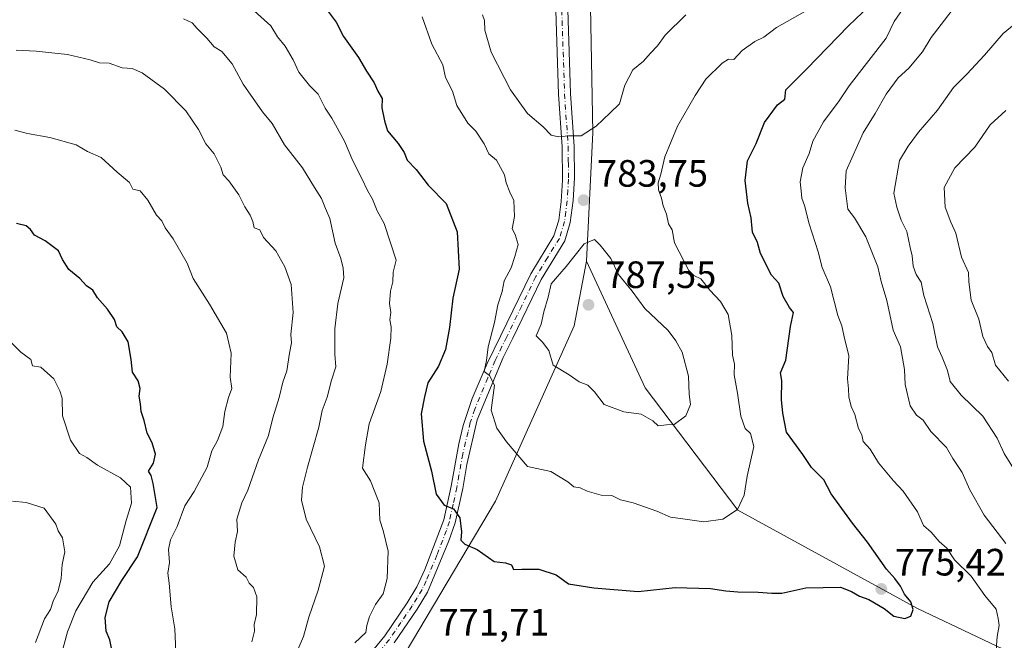
# Model space of a CAD drawing. Units: metres. Extents: x 597182 to 600653, y 4731429 to 4733791.
# Drawn here: x 598722 to 598980, y 4732317 to 4732480 of the extents above; entities that cross this region are included whole.
import ezdxf

# ---------------------------------------------------------------- set-up
doc = ezdxf.new("R2010")
doc.units = ezdxf.units.M
doc.header["$MEASUREMENT"] = 0
doc.linetypes.add('DGN Style 4', pattern=[2.638475, 1.318413, -0.659207, 0.001648, -0.659207])
for name, color, linetype, lineweight in [('Arbolado forestal CxS', 92, 'Continuous', 0), ('Camino Cxs', 7, 'Continuous', 0), ('Camino eje', 30, 'DGN Style 4', 13), ('Curva de nivel maestra', 30, 'Continuous', 30), ('Curva de nivel normal', 30, 'Continuous', 0), ('Instalación de energía eléctrica Cxs', 135, 'Continuous', 0), ('Punto de cota en terreno', 7, 'Continuous', 0), ('Rótulo de punto de cota en terreno', 7, 'Continuous', 0)]:
    doc.layers.add(name, color=color, linetype=linetype, lineweight=lineweight)
doc.styles.add('Style-Arial', font='txt')

# ---------------------------------------------------------------- blocks, each defined once
blk = doc.blocks.new('5PATER')
at = {"layer": 'Instalación de energía eléctrica Cxs', "linetype": 'Continuous', "lineweight": 0}
h = blk.add_hatch(color=51, dxfattribs=at)
edge = h.paths.add_edge_path()
edge.add_ellipse((0, 0), major_axis=(-0.11, -0.111), ratio=0.999422, start_angle=0, end_angle=360)

msp = doc.modelspace()

# ---------------------------------------------------------------- linework, layer by layer
at = {"layer": 'Arbolado forestal CxS', "color": 92, "linetype": 'Continuous', "lineweight": 0}
for points in [[(598995.3851, 4732307.2111, 764.0129), (598957.3561, 4732325.2761, 774.7595), (598910.2183, 4732351.0709, 780.6126), (598885.8531, 4732383.2193, 786.2862), (598870.4867, 4732416.4407, 785.3581), (598872.1727, 4732450.2505, 785.3137), (598871.4989, 4732483.2915, 790.5797), (598872.1735, 4732502.2153, 795.5882), (598879.5873, 4732536.6953, 798.7549), (598893.4331, 4732571.1539, 799.6568), (598895.3679, 4732575.9691, 799.5412), (598916.0767, 4732604.2957, 799.8712), (598931.3079, 4732631.3515, 800.3236), (598973.7515, 4732662.2207, 803.4922)], [(598660.9381, 4732657.5609, 722.7647), (598684.4225, 4732634.0207, 734.4152), (598705.6703, 4732623.7603, 745.4739), (598717.7015, 4732625.9681, 749.2436), (598720.5067, 4732622.2973, 750.6219), (598731.5091, 4732607.8999, 757.4356), (598744.6965, 4732589.1809, 766.2106), (598757.2011, 4732572.3497, 773.8997), (598776.5721, 4732560.7715, 780.633), (598803.7969, 4732551.2199, 786.3403), (598808.6593, 4732549.5143, 786.7167), (598823.0227, 4732534.6351, 785.8443), (598828.4871, 4732519.5301, 784.3829), (598832.0437, 4732504.3797, 783.5126), (598848.0473, 4732500.3383, 788.3669), (598862.0805, 4732498.7855, 792.7464), (598872.1735, 4732502.2153, 795.5882), (598871.4989, 4732483.2915, 790.5797), (598872.1727, 4732450.2505, 785.3137), (598870.4867, 4732416.4407, 785.3581), (598867.2417, 4732399.4627, 786.706), (598846.5975, 4732353.4397, 777.1356), (598812.0783, 4732295.4043, 770.1354)], [(598872.1735, 4732502.2153, 795.5882), (598871.4989, 4732483.2915, 790.5797), (598872.1727, 4732450.2505, 785.3137), (598870.4867, 4732416.4407, 785.3581)], [(598872.1735, 4732502.2153, 795.5882), (598871.4989, 4732483.2915, 790.5797), (598872.1727, 4732450.2505, 785.3137), (598870.4867, 4732416.4407, 785.3581)], [(598870.4867, 4732416.4407, 785.3581), (598867.2417, 4732399.4627, 786.706), (598846.5975, 4732353.4397, 777.1356), (598812.0783, 4732295.4043, 770.1354), (598792.8479, 4732263.9769, 769.0336), (598782.2717, 4732255.6359, 768.6401)], [(598812.0783, 4732295.4043, 770.1354), (598846.5975, 4732353.4397, 777.1356), (598867.2417, 4732399.4627, 786.706), (598870.4867, 4732416.4407, 785.3581), (598885.8531, 4732383.2193, 786.2862), (598910.2183, 4732351.0709, 780.6126), (598957.3561, 4732325.2761, 774.7595), (598995.3851, 4732307.2111, 764.0129)], [(598870.4867, 4732416.4407, 785.3581), (598885.8531, 4732383.2193, 786.2862), (598910.2183, 4732351.0709, 780.6126), (598957.3561, 4732325.2761, 774.7595), (598995.3851, 4732307.2111, 764.0129)], [(598870.4867, 4732416.4407, 785.3581), (598885.8531, 4732383.2193, 786.2862), (598910.2183, 4732351.0709, 780.6126), (598957.3561, 4732325.2761, 774.7595), (598995.3851, 4732307.2111, 764.0129)]]:
    msp.add_polyline3d(points, dxfattribs=at)
at = {"layer": 'Camino Cxs', "color": 7, "linetype": 'Continuous', "lineweight": 0}
for points in [[(598865.5301, 4732482.4501, 790.9269), (598866.2501, 4732460.4501, 789.8264), (598867.2101, 4732446.6001, 786.2909), (598867.2901, 4732438.3201, 785.8839), (598866.9901, 4732432.4301, 785.9193), (598866.2201, 4732426.5801, 785.549), (598864.7701, 4732421.8101, 784.5393), (598858.5301, 4732411.6501, 783.8346), (598851.1001, 4732396.2701, 783.9524), (598848.6001, 4732391.1501, 783.5394), (598841.7701, 4732374.7701, 780.9488), (598839.0501, 4732363.0901, 777.5558), (598837.9701, 4732356.7701, 776.7016), (598835.9701, 4732347.7001, 776.6643), (598834.3701, 4732343.0101, 776.2794), (598828.6901, 4732329.5701, 776.9772), (598826.0101, 4732325.0901, 776.6147), (598819.9701, 4732316.2101, 774.6009)], [(598865.5301, 4732482.4501, 790.9269), (598866.2501, 4732460.4501, 789.8264), (598867.2101, 4732446.6001, 786.2909), (598867.2901, 4732438.3201, 785.8839), (598866.9901, 4732432.4301, 785.9193), (598866.2201, 4732426.5801, 785.549), (598864.7701, 4732421.8101, 784.5393), (598858.5301, 4732411.6501, 783.8346), (598851.1001, 4732396.2701, 783.9524), (598848.6001, 4732391.1501, 783.5394), (598841.7701, 4732374.7701, 780.9488), (598839.0501, 4732363.0901, 777.5558), (598837.9701, 4732356.7701, 776.7016), (598835.9701, 4732347.7001, 776.6643), (598834.3701, 4732343.0101, 776.2794), (598828.6901, 4732329.5701, 776.9772), (598826.0101, 4732325.0901, 776.6147), (598819.9701, 4732316.2101, 774.6009)], [(598811.9401, 4732311.2401, 771.6805), (598817.4901, 4732318.0501, 772.691), (598823.4001, 4732326.7501, 773.3272), (598825.9301, 4732330.9701, 774.7744), (598828.0501, 4732335.4701, 774.231), (598833.0001, 4732348.5301, 774.8672), (598834.9401, 4732357.3601, 777.3191), (598836.9601, 4732368.5301, 778.1192), (598838.1101, 4732373.3401, 779.9545), (598840.4801, 4732380.4301, 781.783), (598844.4201, 4732389.5701, 784.005), (598847.9701, 4732396.9001, 783.8412), (598855.8201, 4732413.1301, 783.2964), (598861.9301, 4732423.0901, 783.023), (598863.1901, 4732427.2401, 783.8239), (598863.8601, 4732432.1701, 785.7363), (598864.1901, 4732437.7001, 787.6931), (598864.1201, 4732446.4801, 788.3136), (598863.1601, 4732460.2901, 788.171), (598862.4501, 4732482.2601, 790.2862)], [(598811.9401, 4732311.2401, 771.6805), (598817.4901, 4732318.0501, 772.691), (598823.4001, 4732326.7501, 773.3272), (598825.9301, 4732330.9701, 774.7744), (598828.0501, 4732335.4701, 774.231), (598833.0001, 4732348.5301, 774.8672), (598834.9401, 4732357.3601, 777.3191), (598836.9601, 4732368.5301, 778.1192), (598838.1101, 4732373.3401, 779.9545), (598840.4801, 4732380.4301, 781.783), (598844.4201, 4732389.5701, 784.005), (598847.9701, 4732396.9001, 783.8412), (598855.8201, 4732413.1301, 783.2964), (598861.9301, 4732423.0901, 783.023), (598863.1901, 4732427.2401, 783.8239), (598863.8601, 4732432.1701, 785.7363), (598864.1901, 4732437.7001, 787.6931), (598864.1201, 4732446.4801, 788.3136), (598863.1601, 4732460.2901, 788.171), (598862.4501, 4732482.2601, 790.2862)]]:
    msp.add_polyline3d(points, dxfattribs=at)
at = {"layer": 'Camino eje', "color": 30, "linetype": 'DGN Style 4', "lineweight": 13}
msp.add_polyline3d([(598863.9901, 4732482.3551, 790.5842), (598864.3501, 4732471.3551, 789.6393), (598864.7051, 4732460.3701, 789.0077), (598865.6651, 4732446.5401, 787.3039), (598865.7051, 4732442.4001, 787.0527), (598865.7401, 4732438.0101, 786.7874), (598865.5901, 4732435.0651, 786.3788), (598865.4251, 4732432.3001, 785.8502), (598865.0401, 4732429.3751, 785.2691), (598864.7051, 4732426.9101, 784.6789), (598863.3501, 4732422.4501, 783.5284), (598860.2301, 4732417.3701, 783.8652), (598857.1751, 4732412.3901, 783.1477), (598853.4601, 4732404.7001, 782.8137), (598849.5351, 4732396.5851, 783.7998), (598848.2851, 4732394.0251, 783.4813), (598846.5101, 4732390.3601, 783.0432), (598844.5401, 4732385.7901, 783.1086), (598841.1251, 4732377.6001, 781.6404), (598839.9401, 4732374.0551, 780.6893), (598839.3651, 4732371.6501, 779.4555), (598838.0051, 4732365.8101, 777.5692), (598836.9951, 4732360.2251, 777.0963), (598836.4551, 4732357.0651, 776.798), (598835.4851, 4732352.6501, 776.2509), (598834.4851, 4732348.1151, 775.7295), (598833.6851, 4732345.7701, 775.3564), (598831.2101, 4732339.2401, 775.2059), (598828.3701, 4732332.5201, 775.3837), (598827.3101, 4732330.2701, 775.7647), (598825.9701, 4732328.0301, 775.8102), (598824.7051, 4732325.9201, 774.9632), (598821.7501, 4732321.5701, 773.4547), (598818.7301, 4732317.1301, 773.5538), (598816.0301, 4732313.8101, 773.1549)], dxfattribs=at)
at = {"layer": 'Curva de nivel maestra', "color": 30, "linetype": 'Continuous', "lineweight": 30, "flags": 128}
for points, elevation in [([(598837.65, 4732345.4101), (598837.46, 4732343.1801), (598838.51, 4732342.1401), (598841.74, 4732340.7401), (598846.26, 4732337.5901), (598849.2, 4732337.2001), (598850.75, 4732336.7501), (598851.34, 4732335.4501), (598853.48, 4732335.6101), (598857.92, 4732335.6001), (598862.51, 4732334.1101), (598865.79, 4732331.6901), (598872.36, 4732330.6901), (598884.03, 4732329.6901), (598893.76, 4732330.7601), (598903.03, 4732330.4801), (598907.08, 4732329.8601), (598910.18, 4732329.6201), (598915.53, 4732329.5301), (598919.1, 4732329.2301), (598921.77, 4732329.3001), (598928.05, 4732330.6801), (598937.14, 4732330.8101), (598940.07, 4732329.7401), (598942.17, 4732328.5001), (598944.59, 4732327.5901), (598948.6, 4732325.2701), (598951.2, 4732323.2001), (598954.07, 4732322.6101), (598955.65, 4732323.2401), (598956.29, 4732325.0001), (598955.67, 4732327.0001), (598954, 4732329.0201), (598952.92, 4732331.1301), (598951.46, 4732333.1301), (598949.25, 4732335.5801), (598944.26, 4732342.6601), (598940.35, 4732347.6201), (598934.72, 4732355.3801), (598932.8, 4732359.0201), (598929.57, 4732362.2801), (598927.27, 4732365.7101), (598922.99, 4732371.5901), (598922.04, 4732376.5501), (598921.67, 4732380.1301), (598921.74, 4732385.1001), (598921.4, 4732387.1101), (598922.8, 4732390.4201), (598924, 4732399.3201), (598924.82, 4732402.9901), (598923.77, 4732404.2901), (598922.12, 4732407.1901), (598920.99, 4732410.6901), (598919.06, 4732412.7801), (598916.19, 4732418.5101), (598915.36, 4732421.3601), (598914.08, 4732424.0801), (598913.75, 4732427.8001), (598912.81, 4732431.6601), (598912.16, 4732437.6501), (598912.78, 4732442.8301), (598915.06, 4732447.3301), (598917.17, 4732452.8801), (598920.62, 4732457.5101), (598922.51, 4732459.0001), (598922.8, 4732461.4601), (598928.28, 4732466.8801), (598939.28, 4732478.2501), (598944.75, 4732483.5401)], 775), ([(598802.68, 4732482.0501), (598804.75, 4732479.2601), (598806.7, 4732475.4201), (598810.64, 4732469.9801), (598812.67, 4732466.3401), (598814.69, 4732463.3001), (598815.65, 4732461.0701), (598816.83, 4732459.2101), (598816.74, 4732456.7201), (598817.4, 4732453.3301), (598818.19, 4732450.6701), (598821.01, 4732447.3301), (598822.64, 4732444.9901), (598823.4, 4732442.9501), (598825.74, 4732440.5501), (598828.9, 4732436.4401), (598833.64, 4732431.6401), (598836.5, 4732424.1601), (598837.04, 4732414.3701), (598835.41, 4732406.7401), (598834.5, 4732399.0701), (598833.46, 4732393.2601), (598831.59, 4732388.8701), (598828.84, 4732384.4901), (598827.91, 4732380.8701), (598827.07, 4732376.3901), (598827.7, 4732369.2201), (598829.76, 4732361.3401), (598830.99, 4732355.3001), (598833.08, 4732352.4201), (598835.57, 4732351.4101), (598837.22, 4732349.0801), (598837.65, 4732345.4101)], 775), ([(598745.88, 4732314.4101), (598745.34, 4732317.0001), (598744.33, 4732319.3301), (598744.06, 4732322.9201), (598745.1, 4732327.0201), (598748.44, 4732332.5901), (598752.56, 4732338.8301), (598757.75, 4732351.7501), (598756.72, 4732358.1101), (598756.15, 4732360.1701), (598755.51, 4732361.2801), (598756.75, 4732363.3901), (598757.3, 4732365.7901), (598756.41, 4732368.7501), (598755.09, 4732371.2701), (598754.33, 4732374.6501), (598753.58, 4732377.0001), (598753.41, 4732379.0001), (598753.02, 4732381.0001), (598753.27, 4732383.0001), (598752.73, 4732385.0201), (598751.24, 4732387.3401), (598750.94, 4732390.6701), (598750.12, 4732395.2401), (598748.53, 4732397.9401), (598747.16, 4732399.1801), (598746.55, 4732401.1201), (598744.73, 4732403.8901), (598742.05, 4732406.8301), (598740.86, 4732408.8801), (598739.17, 4732409.9401), (598737.44, 4732411.8801), (598734.54, 4732414.2601), (598732.91, 4732416.8601), (598731.86, 4732419.1901), (598728.36, 4732421.7601), (598725.52, 4732423.2601), (598724.5, 4732424.8001), (598723.39, 4732425.7201), (598720.78, 4732426.3601)], 750)]:
    msp.add_lwpolyline(points, dxfattribs=dict(at, elevation=elevation))
at = {"layer": 'Curva de nivel normal', "color": 30, "linetype": 'Continuous', "lineweight": 0, "flags": 128}
for points, elevation in [([(598969.12, 4732485.8501), (598960.96, 4732475.1801), (598958.71, 4732471.4401), (598955.08, 4732467.1101), (598952.34, 4732464.5801), (598949.14, 4732460.3101), (598946.27, 4732455.2001), (598943.09, 4732450.1501), (598938.67, 4732440.1501), (598938.38, 4732435.7201), (598939.13, 4732430.1301), (598940.84, 4732427.8401), (598943.86, 4732422.8601), (598946.98, 4732414.9801), (598947.88, 4732411.1501), (598949.34, 4732406.0901), (598951, 4732398.3301), (598952.92, 4732394.0001), (598953.94, 4732388.0001), (598954.19, 4732384.0901), (598955.5, 4732378.5101), (598957.1, 4732376.0401), (598958.9, 4732374.7101), (598960.87, 4732371.7201), (598964.97, 4732367.5101), (598966.67, 4732364.6701), (598969.09, 4732360.9601), (598971.12, 4732356.3901), (598974.85, 4732349.7701), (598980.61, 4732342.2801)], 765), ([(598782.34, 4732483.0001), (598787.56, 4732478.2201), (598789.33, 4732475.3301), (598791.36, 4732472.9001), (598793.49, 4732469.2901), (598794.93, 4732466.1301), (598797.77, 4732462.5901), (598800.04, 4732460.3301), (598801.84, 4732456.6601), (598803.65, 4732453.9801), (598806.96, 4732447.9601), (598809.12, 4732442.7901), (598811.5, 4732438.1701), (598812.93, 4732435.0401), (598814.28, 4732432.7001), (598815.54, 4732429.6401), (598817.39, 4732426.3201), (598820.47, 4732416.7201), (598819.7, 4732413.5501), (598819.6, 4732411.0401), (598818.99, 4732408.5901), (598818.74, 4732405.3101), (598819.08, 4732403.0001), (598818.8, 4732401.0501), (598819.15, 4732399.2301), (598819.08, 4732396.2201), (598818.16, 4732389.3801), (598816.46, 4732382.2701), (598813.38, 4732373.7301), (598812.48, 4732368.2701), (598811.65, 4732362.1301), (598813.76, 4732358.7901), (598816, 4732353.0001), (598816.17, 4732348.4201), (598817.1, 4732345.7601), (598818.36, 4732340.2801), (598818.16, 4732333.1201), (598817.05, 4732329.1201), (598815.09, 4732326.3001), (598813.46, 4732323.1801), (598812.82, 4732320.7501), (598812.51, 4732318.9401), (598809.61, 4732316.2001)], 770), ([(598978.02, 4732314.3001), (598978.28, 4732317.9201), (598978.83, 4732320.7401), (598978.55, 4732322.5901), (598978.01, 4732325.1101), (598975.1, 4732328.6801), (598971.49, 4732333.7001), (598967.06, 4732338.0601), (598965.12, 4732341.0501), (598963.06, 4732342.8801), (598960.94, 4732345.2901), (598958.96, 4732347.0601), (598957.36, 4732350.6601), (598953.66, 4732356.1001), (598951.04, 4732358.7801), (598947.15, 4732363.5201), (598944.97, 4732367.0801), (598943.08, 4732369.1101), (598942.74, 4732370.8201), (598941.86, 4732372.5301), (598940.89, 4732376.2201), (598939.97, 4732378.2801), (598939.35, 4732380.8201), (598939.3, 4732382.9401), (598939.02, 4732385.6001), (598939.36, 4732391.5801), (598938.09, 4732396.6201), (598937.56, 4732399.4401), (598936.5, 4732402.1701), (598934.57, 4732409.7501), (598932.39, 4732414.7601), (598931.33, 4732418.9201), (598928.93, 4732426.2601), (598927.69, 4732431.1001), (598926.98, 4732432.9801), (598926.84, 4732434.9601), (598926.55, 4732437.3301), (598927.26, 4732441.0001), (598928.92, 4732444.7401), (598929.88, 4732447.9501), (598932.69, 4732453.0701), (598936.81, 4732458.5801), (598939.41, 4732462.5101), (598949.2, 4732475.0001), (598951.26, 4732479.4101), (598954.41, 4732483.9801)], 770), ([(598792.2, 4732308.7701), (598796.19, 4732317.8601), (598797.56, 4732323.0001), (598800.06, 4732330.0801), (598801.67, 4732336.3301), (598800.4, 4732341.4001), (598796.91, 4732348.7201), (598795.66, 4732353.6601), (598795.87, 4732357.0901), (598797.21, 4732362.3501), (598800.21, 4732372.8601), (598801.06, 4732377.2301), (598802.36, 4732380.7401), (598803.56, 4732385.2201), (598804.67, 4732388.7401), (598804.37, 4732392.0001), (598804.36, 4732398.6701), (598805.18, 4732405.3701), (598806.72, 4732412.0601), (598806.54, 4732414.6601), (598805.99, 4732417.1201), (598804.44, 4732421.2101), (598803.08, 4732427.7001), (598801.94, 4732430.2601), (598800.92, 4732432.9201), (598799.04, 4732435.8201), (598795.88, 4732441.0101), (598791.22, 4732447.0101), (598787.92, 4732452.5901), (598785.36, 4732455.7001), (598780.3, 4732462.9201), (598777.44, 4732468.2401), (598774.73, 4732471.5301), (598772.69, 4732472.7801), (598770.8, 4732475.0501), (598768.26, 4732477.5701), (598766.92, 4732479.0201), (598764.66, 4732480.0601)], 765), ([(598827.36, 4732480.6101), (598829.84, 4732473.4801), (598832.78, 4732468.0201), (598833.48, 4732464.6801), (598835.29, 4732461.1101), (598836.44, 4732457.3101), (598839.35, 4732452.6801), (598841.41, 4732450.5701), (598843.64, 4732447.2801), (598844.86, 4732444.6901), (598846.8, 4732443.0101), (598848.94, 4732439.1501), (598849.36, 4732437.0301), (598850.32, 4732434.5701), (598851.37, 4732432.3601), (598851.6, 4732428.1801), (598850.99, 4732424.9901), (598851.76, 4732423.4201), (598852.56, 4732420.8701), (598851.68, 4732417.6501), (598850.73, 4732414.7401), (598848.88, 4732411.2801), (598848.34, 4732408.4601), (598847.18, 4732404.9501), (598846.34, 4732400.3301), (598844.68, 4732393.9301), (598844.26, 4732390.3901), (598843.57, 4732387.5001), (598845, 4732386.4001), (598846.31, 4732383.9101), (598845.46, 4732377.3201), (598846.95, 4732372.5701), (598849.51, 4732369.0201), (598855, 4732362.5801), (598861.15, 4732361.2601), (598865.53, 4732358.5301), (598867.15, 4732357.1701), (598868.84, 4732356.9401), (598870.67, 4732356.0301), (598874.35, 4732355.0201), (598877.15, 4732354.9001), (598879.41, 4732353.7401), (598882.77, 4732353.0301), (598888.96, 4732350.8101), (598892.53, 4732349.2201), (598895.74, 4732348.8301), (598901.32, 4732348.0101), (598906.27, 4732348.6701), (598910.16, 4732351.2201), (598911.83, 4732355.0001), (598912.63, 4732360.0001), (598914.38, 4732367.7501), (598913.54, 4732371.1801), (598912.15, 4732372.4901), (598911.03, 4732375.7201), (598910.13, 4732381.8101), (598909.26, 4732386.5901), (598909.33, 4732389.4101), (598908.8, 4732391.7601), (598908.67, 4732396.9501), (598907.64, 4732402.4701), (598905.65, 4732405.8601), (598902.82, 4732408.8201), (598900.5, 4732411.8401), (598898.7, 4732412.7001), (598897.37, 4732414.0401), (598893.61, 4732421.2701), (598893, 4732424.6701), (598892.04, 4732426.2401), (598891.52, 4732428.8001), (598890.59, 4732431.0001), (598890.2, 4732433.0401), (598889.41, 4732435.1601), (598889.27, 4732437.0401), (598889.98, 4732439.3301), (598891, 4732443.8201), (598894.33, 4732451.9401), (598899.04, 4732459.9601), (598901.8, 4732464.2701), (598906.12, 4732468.4801), (598907.8, 4732469.4901), (598909.12, 4732469.4401), (598911.33, 4732471.7801), (598914.67, 4732474.1901), (598917, 4732475.2701), (598920.33, 4732477.8201), (598928, 4732482.1501)], 780), ([(598843.16, 4732481.1701), (598843.67, 4732479.6701), (598843.82, 4732477.1601), (598845.48, 4732471.3801), (598850.56, 4732461.4801), (598854.97, 4732455.2001), (598859.06, 4732451.7201), (598861.19, 4732449.5101), (598863.14, 4732449.0701), (598865.78, 4732449.3901), (598869.11, 4732449.4101), (598873, 4732451.8901), (598876.72, 4732455.4001), (598879.1, 4732457.8201), (598880.57, 4732462.6701), (598882.67, 4732466.6701), (598885.46, 4732469.0001), (598887.17, 4732471.0001), (598889.13, 4732473.0001), (598891.13, 4732475.7901), (598896.52, 4732481.1801)], 785), ([(598982.58, 4732362.0401), (598980.16, 4732365.9501), (598978.28, 4732369.9401), (598974.54, 4732375.7201), (598968.85, 4732381.2901), (598966, 4732384.9001), (598965.22, 4732387.7801), (598963.82, 4732391.2401), (598962.61, 4732393.9201), (598961.37, 4732400.1101), (598959.08, 4732407.4701), (598958.32, 4732410.9201), (598957.02, 4732413.0001), (598956.21, 4732415.1901), (598956.01, 4732417.8301), (598955.42, 4732420.0901), (598954.56, 4732424.2201), (598953.09, 4732427.2501), (598951.96, 4732430.6001), (598951.2, 4732434.3501), (598952.65, 4732442.8801), (598954.93, 4732446.6601), (598957.67, 4732450.3201), (598962.67, 4732456.1301), (598966.83, 4732462.0701), (598970.31, 4732465.5401), (598975.02, 4732470.5701), (598979.91, 4732476.2301), (598983.72, 4732479.4401)], 760), ([(598720.75, 4732471.8801), (598725.96, 4732471.6001), (598734.19, 4732470.6901), (598740.19, 4732469.3201), (598742.56, 4732468.5801), (598745.18, 4732468.4801), (598748.56, 4732467.2201), (598751.14, 4732467.0901), (598753.84, 4732465.9601), (598759.65, 4732461.6001), (598765.24, 4732455.9001), (598768.56, 4732451.0001), (598770.53, 4732447.3001), (598772.72, 4732444.6301), (598774.47, 4732441.1801), (598775.09, 4732439.0901), (598776.54, 4732437.5401), (598779.21, 4732433.8801), (598780.72, 4732430.7201), (598782.17, 4732428.5001), (598782.86, 4732426.8601), (598783.23, 4732425.2301), (598784.7, 4732424.7001), (598785.69, 4732422.6901), (598788.94, 4732419.2001), (598791.26, 4732415.0101), (598792.89, 4732410.3401), (598793.42, 4732403.0001), (598792.87, 4732397.1701), (598792.98, 4732395.0001), (598792.48, 4732392.3301), (598791.8, 4732387.6701), (598790.73, 4732384.6701), (598789.75, 4732380.6701), (598788.15, 4732375.3301), (598786.96, 4732370.6701), (598784.32, 4732364.3301), (598781.56, 4732356.3301), (598780, 4732353.0001), (598778.65, 4732348.6901), (598778.85, 4732345.4301), (598778.24, 4732342.6901), (598777.87, 4732339.0001), (598778.91, 4732335.4201), (598781.08, 4732333.4801), (598781.91, 4732331.9001), (598783.02, 4732330.7801), (598783.93, 4732328.3301), (598783.83, 4732323.6601), (598783.21, 4732321.0501), (598783.3, 4732319.3001), (598782.63, 4732316.4801)], 760), ([(598980.54, 4732456.0601), (598976.5, 4732452.3001), (598972.48, 4732446.3601), (598967.2, 4732440.9701), (598964.37, 4732435.7701), (598964.66, 4732430.6601), (598966.12, 4732426.7201), (598967.43, 4732423.8201), (598968.93, 4732417.5201), (598970.74, 4732413.4701), (598970.85, 4732411.0401), (598971.44, 4732406.2201), (598973.51, 4732401.2001), (598974.52, 4732396.6901), (598975.74, 4732394.0601), (598976.87, 4732392.4901), (598977.87, 4732389.1901), (598981.3, 4732384.9701)], 755), ([(598762.75, 4732311.8101), (598762.38, 4732319.9201), (598761.4, 4732325.6701), (598760.9, 4732331.8701), (598760.51, 4732334.5101), (598760.96, 4732337.3701), (598760.76, 4732340.7401), (598761.26, 4732343.3201), (598763, 4732346.7401), (598765, 4732352.1801), (598767.44, 4732356.0001), (598770.84, 4732362.3301), (598772.09, 4732366.6701), (598773.56, 4732369.3301), (598775.01, 4732373.0001), (598775.54, 4732377.0001), (598776.45, 4732380.6701), (598777.37, 4732383.0001), (598776.93, 4732386.0001), (598777.14, 4732392.2801), (598775.95, 4732397.5601), (598771.53, 4732405.1901), (598767.2, 4732411.8701), (598765.58, 4732415.9201), (598761.99, 4732422.3301), (598759.85, 4732425.1901), (598759.01, 4732427.0101), (598757.56, 4732428.5201), (598755.32, 4732432.5201), (598753.28, 4732434.9101), (598751.39, 4732435.3901), (598750.46, 4732437.1301), (598747.23, 4732439.8201), (598743.05, 4732443.7101), (598739.44, 4732445.2501), (598736.45, 4732447.0401), (598729.6, 4732448.9801), (598723.71, 4732450.0001), (598720.33, 4732450.8201)], 755), ([(598872.59, 4732422.1901), (598869.83, 4732421.0001), (598865.17, 4732415.0801), (598861.22, 4732410.5301), (598860.38, 4732407.0001), (598859.23, 4732403.1701), (598858.56, 4732399.9201), (598857.27, 4732396.8301), (598858.9, 4732395.1901), (598860.62, 4732392.9901), (598861.76, 4732389.1701), (598865.94, 4732386.6101), (598868.56, 4732384.7301), (598870.83, 4732383.8701), (598872.6, 4732382.1101), (598875.13, 4732378.8001), (598880.29, 4732376.9101), (598884.82, 4732376.3001), (598887.87, 4732374.4901), (598889.25, 4732373.2501), (598891.49, 4732373.4901), (598893.46, 4732373.6001), (598896.52, 4732375.8701), (598897.77, 4732378.8201), (598897.4, 4732381.5401), (598897.3, 4732386.3001), (598895.58, 4732392.5801), (598893.91, 4732395.5801), (598891.93, 4732398.2601), (598885.82, 4732404.0701), (598882.49, 4732408.6001), (598878.91, 4732412.9601), (598876.84, 4732417.2001), (598874.08, 4732420.6401), (598872.59, 4732422.1901)], 785), ([(598717.12, 4732397.4501), (598721.92, 4732392.5801), (598724.61, 4732390.6401), (598725, 4732389.0001), (598727.23, 4732388.6001), (598730.64, 4732385.6001), (598732.22, 4732382.4501), (598732.83, 4732380.4901), (598732.91, 4732375.8601), (598734.96, 4732369.4101), (598737.32, 4732365.9301), (598739.25, 4732364.9401), (598742.08, 4732362.8601), (598748.16, 4732359.5201), (598750.74, 4732357.1201), (598750.98, 4732352.9301), (598749.59, 4732348.4001), (598747.82, 4732341.6701), (598745.23, 4732337.0001), (598740.84, 4732332.1501), (598736.41, 4732324.6101), (598734.16, 4732319.1501), (598732.44, 4732312.6701)], 745), ([(598725.84, 4732316.2901), (598728.19, 4732322.4901), (598729.75, 4732325.0001), (598730.48, 4732327.1401), (598731.71, 4732329.8701), (598732.56, 4732333.1401), (598732.77, 4732336.8101), (598733.5, 4732340.1501), (598732.91, 4732343.8301), (598731.78, 4732345.6701), (598731.14, 4732347.3701), (598728.11, 4732351.5601), (598723.32, 4732353.0701), (598719.72, 4732353.4601)], 740)]:
    msp.add_lwpolyline(points, dxfattribs=dict(at, elevation=elevation))

# ---------------------------------------------------------------- block references
at = {"layer": 'Punto de cota en terreno', "color": 7, "linetype": 'Continuous', "lineweight": 0, "xscale": 10, "yscale": 10, "zscale": 10}
for p in [(598869.71, 4732432.49, 783.75), (598871, 4732405, 787.55), (598947.89, 4732330.38, 775.42)]:
    msp.add_blockref('5PATER', p, dxfattribs=at)

# ---------------------------------------------------------------- texts
at = {"layer": 'Rótulo de punto de cota en terreno', "color": 7, "linetype": 'Continuous', "lineweight": 0, "style": 'Style-Arial'}
for s, p in [('783,75', (598873.2378, 4732436.0178)), ('787,55', (598875.4097, 4732409.4097)), ('775,42', (598951.4178, 4732333.9078)), ('771,71', (598831.6078, 4732318.1478))]:
    msp.add_text(s, height=7, dxfattribs=at).set_placement(p)

doc.saveas('drawing.dxf')
